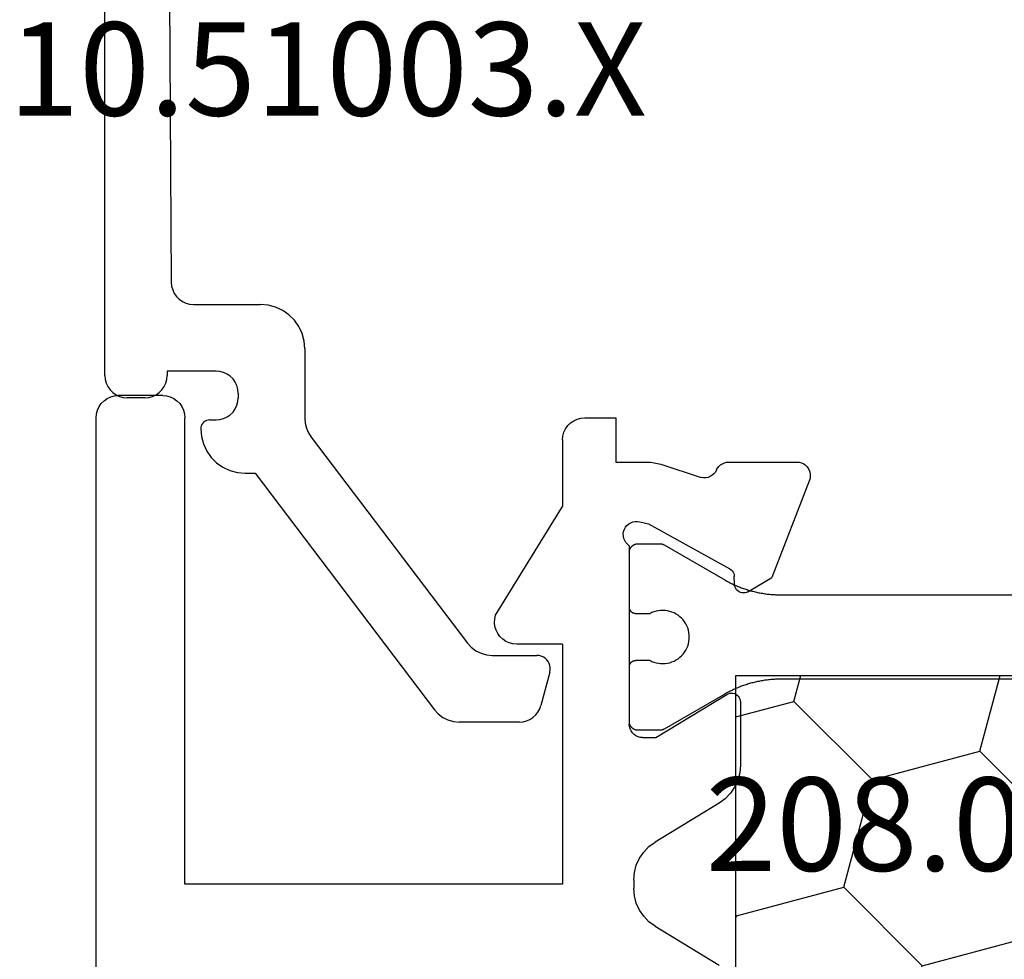
# Model space of a CAD drawing. Units: millimetres. Extents: x 0 to 4956, y -2931 to -50.
# Drawn here: x 4466 to 4488, y -2418 to -2397 of the extents above; entities that cross this region are included whole.
import ezdxf
from ezdxf.enums import TextEntityAlignment as Align

# ---------------------------------------------------------------- set-up
doc = ezdxf.new("R2010")
doc.units = ezdxf.units.MM
doc.layers.add('CrossSectionsProfils', color=7, linetype='Continuous')
doc.layers.add('CrossSectionsTexts', color=3, linetype='Continuous')
doc.styles.get("Standard").update_dxf_attribs({"font": 'complex.shx', "height": 60})

# ---------------------------------------------------------------- blocks, each defined once
blk = doc.blocks.new('10_27098_X', base_point=(106.18815, 1011.38444))
at = {"layer": 'CrossSectionsProfils'}
for p, q in [((30.43815, 1053.91745), (30.36676, 1053.86746)), ((30.51714, 1053.95429), (30.43815, 1053.91745)), ((30.60133, 1053.97685), (30.51714, 1053.95429)), ((30.68815, 1053.98444), (30.60133, 1053.97685)), ((105.68815, 1053.98444), (30.68815, 1053.98444)), ((30.25514, 1053.73444), (30.2183, 1053.65545)), ((30.30513, 1053.80584), (30.25514, 1053.73444)), ((30.36676, 1053.86746), (30.30513, 1053.80584)), ((30.19575, 1053.57127), (30.18815, 1053.48444)), ((30.18815, 1052.48444), (30.18815, 1053.48444)), ((30.2183, 1053.65545), (30.19575, 1053.57127)), ((30.18815, 1052.48444), (30.19575, 1052.39762)), ((30.19575, 1052.39762), (30.2183, 1052.31343)), ((30.2183, 1052.31343), (30.25514, 1052.23444)), ((30.25514, 1052.23444), (30.30513, 1052.16305)), ((30.30513, 1052.16305), (30.36676, 1052.10142)), ((30.36676, 1052.10142), (30.43815, 1052.05143)), ((30.43815, 1052.05143), (30.51714, 1052.0146)), ((30.51714, 1052.0146), (30.60133, 1051.99204)), ((30.60133, 1051.99204), (30.68815, 1051.98444)), ((41.18815, 1051.98444), (30.68815, 1051.98444)), ((41.18815, 1043.48444), (41.18815, 1051.98444)), ((35.13467, 1044.99329), (32.68815, 1043.48444)), ((35.21797, 1045.01248), (35.13467, 1044.99329)), ((35.30331, 1045.0172), (35.21797, 1045.01248)), ((35.38822, 1045.00732), (35.30331, 1045.0172)), ((35.4702, 1044.98311), (35.38822, 1045.00732)), ((35.54686, 1044.9453), (35.4702, 1044.98311)), ((35.61595, 1044.89498), (35.54686, 1044.9453)), ((35.67547, 1044.83363), (35.61595, 1044.89498)), ((35.72367, 1044.76304), (35.67547, 1044.83363)), ((35.75914, 1044.68527), (35.72367, 1044.76304)), ((35.78084, 1044.6026), (35.75914, 1044.68527)), ((35.78815, 1044.51743), (35.78084, 1044.6026)), ((35.78815, 1043.48444), (35.78815, 1044.51743)), ((30.80513, 1043.30584), (30.75514, 1043.23444)), ((30.86676, 1043.36746), (30.80513, 1043.30584)), ((30.93815, 1043.41745), (30.86676, 1043.36746)), ((31.01714, 1043.45429), (30.93815, 1043.41745)), ((31.10133, 1043.47685), (31.01714, 1043.45429)), ((31.18815, 1043.48444), (31.10133, 1043.47685)), ((31.18815, 1043.48444), (32.68815, 1043.48444)), ((35.78815, 1043.48444), (41.18815, 1043.48444)), ((30.69575, 1043.07127), (30.68815, 1042.98444)), ((30.7183, 1043.15545), (30.69575, 1043.07127)), ((30.75514, 1043.23444), (30.7183, 1043.15545)), ((30.68815, 1042.98444), (30.68815, 1042.28444)), ((30.68815, 1042.28444), (31.68815, 1042.28444)), ((31.68815, 1042.28444), (31.68815, 1041.58384)), ((33.05139, 1041.9514), (33.03247, 1041.90246)), ((33.07856, 1041.99628), (33.05139, 1041.9514)), ((33.11312, 1042.03575), (33.07856, 1041.99628)), ((33.15404, 1042.0686), (33.11312, 1042.03575)), ((33.20005, 1042.09381), (33.15404, 1042.0686)), ((33.24975, 1042.11062), (33.20005, 1042.09381)), ((33.30162, 1042.11852), (33.24975, 1042.11062)), ((33.35407, 1042.11725), (33.30162, 1042.11852)), ((33.4055, 1042.10687), (33.35407, 1042.11725)), ((33.45433, 1042.08769), (33.4055, 1042.10687)), ((33.49908, 1042.0603), (33.45433, 1042.08769)), ((33.53836, 1042.02553), (33.49908, 1042.0603)), ((33.57099, 1041.98444), (33.53836, 1042.02553)), ((33.57099, 1041.98444), (37.58815, 1041.98444)), ((33.71821, 1041.98401), (33.72475, 1041.98433)), ((33.72475, 1041.98433), (33.73129, 1041.98444)), ((33.73129, 1041.98444), (33.73129, 1041.98444)), ((33.73129, 1041.98444), (34.95629, 1041.98444)), ((34.95629, 1041.98444), (34.9612, 1041.98436)), ((34.9612, 1041.98436), (34.9661, 1041.98412)), ((34.9661, 1041.98412), (34.97099, 1041.98372)), ((36.29159, 1041.98372), (36.29648, 1041.98412)), ((36.29648, 1041.98412), (36.30138, 1041.98436)), ((36.30138, 1041.98436), (36.30629, 1041.98444)), ((36.30629, 1041.98444), (36.30629, 1041.98444)), ((36.30629, 1041.98444), (37.53129, 1041.98444)), ((37.53129, 1041.98444), (37.53784, 1041.98433)), ((37.64025, 1041.97988), (37.58815, 1041.98444)), ((37.69076, 1041.96635), (37.64025, 1041.97988)), ((37.73815, 1041.94425), (37.69076, 1041.96635)), ((37.78099, 1041.91426), (37.73815, 1041.94425)), ((33.02235, 1041.85098), (33.02136, 1041.79853)), ((33.02136, 1041.79853), (33.02953, 1041.7467)), ((33.03247, 1041.90246), (33.02235, 1041.85098)), ((33.02953, 1041.7467), (33.07781, 1041.55261)), ((37.81796, 1041.87728), (37.78099, 1041.91426)), ((37.84796, 1041.83444), (37.81796, 1041.87728)), ((37.87006, 1041.78705), (37.84796, 1041.83444)), ((37.88359, 1041.73654), (37.87006, 1041.78705)), ((37.88815, 1041.68444), (37.88359, 1041.73654)), ((40.60539, 1041.75613), (40.46442, 1041.66021)), ((40.7606, 1041.82672), (40.60539, 1041.75613)), ((40.92555, 1041.86991), (40.7606, 1041.82672)), ((41.09544, 1041.88444), (40.92555, 1041.86991)), ((41.09544, 1041.88444), (41.28086, 1041.88444)), ((41.45075, 1041.86991), (41.28086, 1041.88444)), ((41.6157, 1041.82672), (41.45075, 1041.86991)), ((41.77092, 1041.75613), (41.6157, 1041.82672)), ((41.91188, 1041.66021), (41.77092, 1041.75613)), ((31.68815, 1041.58384), (31.69125, 1041.50515)), ((31.69125, 1041.50515), (31.70054, 1041.42694)), ((33.07781, 1041.55261), (34.09074, 1039.72293)), ((37.88815, 1041.68444), (37.88815, 1041.38444)), ((40.3418, 1041.54173), (40.24109, 1041.40414)), ((40.46442, 1041.66021), (40.3418, 1041.54173)), ((42.03451, 1041.54173), (41.91188, 1041.66021)), ((42.13522, 1041.40414), (42.03451, 1041.54173)), ((31.70054, 1041.42694), (31.71595, 1041.34971)), ((31.71595, 1041.34971), (31.73738, 1041.27393)), ((31.73738, 1041.27393), (32.03352, 1040.36541)), ((37.88815, 1041.38444), (36.91728, 1039.78838)), ((39.36552, 1039.96475), (40.24109, 1041.40414)), ((42.13522, 1041.40414), (43.01078, 1039.96475)), ((32.0122, 1040.16183), (32.03084, 1040.21054)), ((32.03084, 1040.21054), (32.04076, 1040.26174)), ((32.04166, 1040.31389), (32.03352, 1040.36541)), ((32.04076, 1040.26174), (32.04166, 1040.31389)), ((31.78361, 1039.96508), (31.7505, 1039.92872)), ((31.82221, 1039.99555), (31.78361, 1039.96508)), ((31.86527, 1040.01931), (31.82221, 1039.99555)), ((31.86527, 1040.01931), (31.91082, 1040.04472)), ((31.91082, 1040.04472), (31.95127, 1040.07765)), ((31.95127, 1040.07765), (31.98541, 1040.11708)), ((31.98541, 1040.11708), (32.0122, 1040.16183)), ((39.26481, 1039.82716), (39.36552, 1039.96475)), ((31.69218, 1039.79464), (31.68815, 1039.74563)), ((31.68815, 1039.74563), (31.68815, 1038.21034)), ((31.70417, 1039.84233), (31.69218, 1039.79464)), ((31.72378, 1039.88743), (31.70417, 1039.84233)), ((31.7505, 1039.92872), (31.72378, 1039.88743)), ((34.09074, 1039.72293), (34.11022, 1039.69402)), ((36.89189, 1039.72292), (36.88818, 1039.68788)), ((36.90169, 1039.75677), (36.89189, 1039.72292)), ((36.91728, 1039.78838), (36.90169, 1039.75677)), ((39.14219, 1039.70868), (39.26481, 1039.82716)), ((34.11022, 1039.69402), (34.13443, 1039.66893)), ((34.13443, 1039.66893), (34.16262, 1039.64842)), ((34.16262, 1039.64842), (34.19394, 1039.63312)), ((34.19394, 1039.63312), (34.22745, 1039.6235)), ((34.22745, 1039.6235), (34.26212, 1039.61983)), ((34.43712, 1039.61669), (34.26212, 1039.61983)), ((34.47179, 1039.61302), (34.43712, 1039.61669)), ((34.50529, 1039.6034), (34.47179, 1039.61302)), ((34.53662, 1039.5881), (34.50529, 1039.6034)), ((34.56481, 1039.56759), (34.53662, 1039.5881)), ((34.58901, 1039.5425), (34.56481, 1039.56759)), ((34.60849, 1039.51359), (34.58901, 1039.5425)), ((34.62266, 1039.48173), (34.60849, 1039.51359)), ((36.88818, 1039.68788), (36.89068, 1039.65272)), ((36.89068, 1039.65272), (36.89932, 1039.61855)), ((36.89932, 1039.61855), (36.91381, 1039.58643)), ((36.91381, 1039.58643), (36.93372, 1039.55735)), ((36.93372, 1039.55735), (36.95843, 1039.53222)), ((36.95843, 1039.53222), (36.98716, 1039.51181)), ((36.98716, 1039.51181), (37.01903, 1039.49677)), ((38.51117, 1039.48444), (38.68106, 1039.49898)), ((38.68106, 1039.49898), (38.84601, 1039.54217)), ((38.84601, 1039.54217), (39.00122, 1039.61275)), ((39.00122, 1039.61275), (39.14219, 1039.70868)), ((34.6049, 1039.31362), (34.28343, 1038.77925)), ((34.6049, 1039.31362), (34.6202, 1039.34494)), ((34.6202, 1039.34494), (34.62982, 1039.37845)), ((34.63107, 1039.4479), (34.62266, 1039.48173)), ((34.62982, 1039.37845), (34.63349, 1039.41312)), ((34.63349, 1039.41312), (34.63107, 1039.4479)), ((37.01903, 1039.49677), (37.05305, 1039.48755)), ((37.05305, 1039.48755), (37.08815, 1039.48444)), ((37.08815, 1039.48444), (38.51117, 1039.48444)), ((32.09668, 1037.93066), (34.28343, 1038.77925)), ((31.68815, 1038.21034), (31.69281, 1038.15768)), ((31.69281, 1038.15768), (31.70664, 1038.10665)), ((31.70664, 1038.10665), (31.72921, 1038.05884)), ((31.72921, 1038.05884), (31.75982, 1038.01574)), ((31.75982, 1038.01574), (31.79753, 1037.97868)), ((31.79753, 1037.97868), (31.84115, 1037.94882)), ((31.84115, 1037.94882), (31.88934, 1037.92708)), ((31.88934, 1037.92708), (31.9406, 1037.91413)), ((31.9406, 1037.91413), (31.99333, 1037.91038)), ((31.99333, 1037.91038), (32.0459, 1037.91595)), ((32.0459, 1037.91595), (32.09668, 1037.93066))]:
    blk.add_line(p, q, dxfattribs=at)
at = {"layer": 'CrossSectionsProfils', "color": 1}
for p, q in [((33.59788, 1041.93872), (33.59288, 1041.93449)), ((33.603, 1041.94279), (33.59788, 1041.93872)), ((33.60826, 1041.94669), (33.603, 1041.94279)), ((33.61364, 1041.95042), (33.60826, 1041.94669)), ((33.61914, 1041.95396), (33.61364, 1041.95042)), ((33.62475, 1041.95733), (33.61914, 1041.95396)), ((33.63047, 1041.96051), (33.62475, 1041.95733)), ((33.6363, 1041.9635), (33.63047, 1041.96051)), ((33.64221, 1041.96629), (33.6363, 1041.9635)), ((33.64822, 1041.9689), (33.64221, 1041.96629)), ((33.6543, 1041.9713), (33.64822, 1041.9689)), ((33.66047, 1041.97351), (33.6543, 1041.9713)), ((33.6667, 1041.97551), (33.66047, 1041.97351)), ((33.67299, 1041.97731), (33.6667, 1041.97551)), ((33.67934, 1041.9789), (33.67299, 1041.97731)), ((33.68574, 1041.98028), (33.67934, 1041.9789)), ((33.69217, 1041.98145), (33.68574, 1041.98028)), ((33.69865, 1041.98241), (33.69217, 1041.98145)), ((33.70515, 1041.98316), (33.69865, 1041.98241)), ((33.71167, 1041.98369), (33.70515, 1041.98316)), ((33.71821, 1041.98401), (33.71167, 1041.98369)), ((34.96933, 1041.98284), (34.96446, 1041.9834)), ((34.97419, 1041.98212), (34.96933, 1041.98284)), ((34.97902, 1041.98124), (34.97419, 1041.98212)), ((34.98382, 1041.9802), (34.97902, 1041.98124)), ((34.98858, 1041.97901), (34.98382, 1041.9802)), ((34.9933, 1041.97766), (34.98858, 1041.97901)), ((34.99797, 1041.97616), (34.9933, 1041.97766)), ((35.00259, 1041.97451), (34.99797, 1041.97616)), ((35.00716, 1041.9727), (35.00259, 1041.97451)), ((35.01166, 1041.97075), (35.00716, 1041.9727)), ((35.0161, 1041.96865), (35.01166, 1041.97075)), ((35.02046, 1041.96641), (35.0161, 1041.96865)), ((35.02475, 1041.96403), (35.02046, 1041.96641)), ((35.02896, 1041.9615), (35.02475, 1041.96403)), ((35.03309, 1041.95884), (35.02896, 1041.9615)), ((35.03713, 1041.95605), (35.03309, 1041.95884)), ((35.04107, 1041.95312), (35.03713, 1041.95605)), ((35.04491, 1041.95007), (35.04107, 1041.95312)), ((35.04866, 1041.9469), (35.04491, 1041.95007)), ((35.05229, 1041.9436), (35.04866, 1041.9469)), ((35.05582, 1041.94019), (35.05229, 1041.9436)), ((35.05923, 1041.93666), (35.05582, 1041.94019)), ((35.06253, 1041.93302), (35.05923, 1041.93666)), ((36.19027, 1041.93666), (36.18698, 1041.93302)), ((36.19369, 1041.94019), (36.19027, 1041.93666)), ((36.19722, 1041.9436), (36.19369, 1041.94019)), ((36.20085, 1041.9469), (36.19722, 1041.9436)), ((36.20459, 1041.95007), (36.20085, 1041.9469)), ((36.20844, 1041.95312), (36.20459, 1041.95007)), ((36.21238, 1041.95605), (36.20844, 1041.95312)), ((36.21642, 1041.95884), (36.21238, 1041.95605)), ((36.22054, 1041.9615), (36.21642, 1041.95884)), ((36.22475, 1041.96403), (36.22054, 1041.9615)), ((36.22904, 1041.96641), (36.22475, 1041.96403)), ((36.23341, 1041.96865), (36.22904, 1041.96641)), ((36.23785, 1041.97075), (36.23341, 1041.96865)), ((36.24235, 1041.9727), (36.23785, 1041.97075)), ((36.24692, 1041.97451), (36.24235, 1041.9727)), ((36.25154, 1041.97616), (36.24692, 1041.97451)), ((36.25621, 1041.97766), (36.25154, 1041.97616)), ((36.26093, 1041.97901), (36.25621, 1041.97766)), ((36.26569, 1041.9802), (36.26093, 1041.97901)), ((36.27049, 1041.98124), (36.26569, 1041.9802)), ((36.27532, 1041.98212), (36.27049, 1041.98124)), ((36.28017, 1041.98284), (36.27532, 1041.98212)), ((36.28505, 1041.9834), (36.28017, 1041.98284)), ((37.56377, 1041.98028), (37.55733, 1041.98145)), ((37.57017, 1041.9789), (37.56377, 1041.98028)), ((37.57652, 1041.97731), (37.57017, 1041.9789)), ((37.58281, 1041.97551), (37.57652, 1041.97731)), ((37.58904, 1041.97351), (37.58281, 1041.97551)), ((37.5952, 1041.9713), (37.58904, 1041.97351)), ((37.60129, 1041.9689), (37.5952, 1041.9713)), ((37.6073, 1041.96629), (37.60129, 1041.9689)), ((37.61321, 1041.9635), (37.6073, 1041.96629)), ((37.61903, 1041.96051), (37.61321, 1041.9635)), ((37.62475, 1041.95733), (37.61903, 1041.96051)), ((37.63037, 1041.95396), (37.62475, 1041.95733)), ((37.63587, 1041.95042), (37.63037, 1041.95396)), ((37.64125, 1041.94669), (37.63587, 1041.95042)), ((37.64651, 1041.94279), (37.64125, 1041.94669)), ((37.65163, 1041.93872), (37.64651, 1041.94279)), ((37.65662, 1041.93449), (37.65163, 1041.93872)), ((33.52486, 1041.79067), (33.52475, 1041.78412)), ((33.52475, 1041.78412), (33.52475, 1041.78412)), ((33.52475, 1041.78412), (33.52475, 1041.29771)), ((33.52518, 1041.7972), (33.52486, 1041.79067)), ((33.52572, 1041.80373), (33.52518, 1041.7972)), ((33.52646, 1041.81023), (33.52572, 1041.80373)), ((33.52743, 1041.8167), (33.52646, 1041.81023)), ((33.5286, 1041.82314), (33.52743, 1041.8167)), ((33.52998, 1041.82954), (33.5286, 1041.82314)), ((33.53157, 1041.83589), (33.52998, 1041.82954)), ((33.53337, 1041.84218), (33.53157, 1041.83589)), ((33.53537, 1041.84841), (33.53337, 1041.84218)), ((33.53757, 1041.85457), (33.53537, 1041.84841)), ((33.53998, 1041.86066), (33.53757, 1041.85457)), ((33.54258, 1041.86666), (33.53998, 1041.86066)), ((33.54538, 1041.87258), (33.54258, 1041.86666)), ((33.54837, 1041.8784), (33.54538, 1041.87258)), ((33.55155, 1041.88412), (33.54837, 1041.8784)), ((33.55491, 1041.88974), (33.55155, 1041.88412)), ((33.55846, 1041.89524), (33.55491, 1041.88974)), ((33.56218, 1041.90062), (33.55846, 1041.89524)), ((33.56608, 1041.90587), (33.56218, 1041.90062)), ((33.57015, 1041.911), (33.56608, 1041.90587)), ((33.57439, 1041.91599), (33.57015, 1041.911)), ((33.57878, 1041.92084), (33.57439, 1041.91599)), ((33.58333, 1041.92554), (33.57878, 1041.92084)), ((33.58804, 1041.93009), (33.58333, 1041.92554)), ((33.59288, 1041.93449), (33.58804, 1041.93009)), ((35.06571, 1041.92928), (35.06253, 1041.93302)), ((35.06876, 1041.92544), (35.06571, 1041.92928)), ((35.07168, 1041.92149), (35.06876, 1041.92544)), ((35.07447, 1041.91746), (35.07168, 1041.92149)), ((35.07713, 1041.91333), (35.07447, 1041.91746)), ((35.07966, 1041.90912), (35.07713, 1041.91333)), ((35.08204, 1041.90483), (35.07966, 1041.90912)), ((35.08428, 1041.90047), (35.08204, 1041.90483)), ((35.08638, 1041.89603), (35.08428, 1041.90047)), ((35.08834, 1041.89152), (35.08638, 1041.89603)), ((35.09014, 1041.88696), (35.08834, 1041.89152)), ((35.09179, 1041.88234), (35.09014, 1041.88696)), ((35.09329, 1041.87766), (35.09179, 1041.88234)), ((35.09464, 1041.87294), (35.09329, 1041.87766)), ((35.09584, 1041.86818), (35.09464, 1041.87294)), ((35.09687, 1041.86339), (35.09584, 1041.86818)), ((35.09775, 1041.85856), (35.09687, 1041.86339)), ((35.09847, 1041.8537), (35.09775, 1041.85856)), ((35.09903, 1041.84882), (35.09847, 1041.8537)), ((35.09943, 1041.84393), (35.09903, 1041.84882)), ((35.09967, 1041.83903), (35.09943, 1041.84393)), ((35.09975, 1041.83412), (35.09967, 1041.83903)), ((35.09975, 1041.5246), (35.09975, 1041.83412)), ((36.14983, 1041.83903), (36.14975, 1041.83412)), ((36.14975, 1041.83412), (36.14975, 1041.5246)), ((36.14975, 1041.83412), (36.14975, 1041.83412)), ((36.15008, 1041.84393), (36.14983, 1041.83903)), ((36.15048, 1041.84882), (36.15008, 1041.84393)), ((36.15104, 1041.8537), (36.15048, 1041.84882)), ((36.15176, 1041.85856), (36.15104, 1041.8537)), ((36.15264, 1041.86339), (36.15176, 1041.85856)), ((36.15367, 1041.86818), (36.15264, 1041.86339)), ((36.15486, 1041.87294), (36.15367, 1041.86818)), ((36.15621, 1041.87766), (36.15486, 1041.87294)), ((36.15771, 1041.88234), (36.15621, 1041.87766)), ((36.15937, 1041.88696), (36.15771, 1041.88234)), ((36.16117, 1041.89152), (36.15937, 1041.88696)), ((36.16312, 1041.89603), (36.16117, 1041.89152)), ((36.16522, 1041.90047), (36.16312, 1041.89603)), ((36.16747, 1041.90483), (36.16522, 1041.90047)), ((36.16985, 1041.90912), (36.16747, 1041.90483)), ((36.17237, 1041.91333), (36.16985, 1041.90912)), ((36.17503, 1041.91746), (36.17237, 1041.91333)), ((36.17783, 1041.92149), (36.17503, 1041.91746)), ((36.18075, 1041.92544), (36.17783, 1041.92149)), ((36.1838, 1041.92928), (36.18075, 1041.92544)), ((36.18698, 1041.93302), (36.1838, 1041.92928)), ((37.66147, 1041.93009), (37.65662, 1041.93449)), ((37.66618, 1041.92554), (37.66147, 1041.93009)), ((37.67073, 1041.92084), (37.66618, 1041.92554)), ((37.67512, 1041.91599), (37.67073, 1041.92084)), ((37.67936, 1041.911), (37.67512, 1041.91599)), ((37.68342, 1041.90587), (37.67936, 1041.911)), ((37.68732, 1041.90062), (37.68342, 1041.90587)), ((37.69105, 1041.89524), (37.68732, 1041.90062)), ((37.69459, 1041.88974), (37.69105, 1041.89524)), ((37.69796, 1041.88412), (37.69459, 1041.88974)), ((37.70114, 1041.8784), (37.69796, 1041.88412)), ((37.70413, 1041.87258), (37.70114, 1041.8784)), ((37.70693, 1041.86666), (37.70413, 1041.87258)), ((37.70953, 1041.86066), (37.70693, 1041.86666)), ((37.71194, 1041.85457), (37.70953, 1041.86066)), ((37.71414, 1041.84841), (37.71194, 1041.85457)), ((37.71614, 1041.84218), (37.71414, 1041.84841)), ((37.71794, 1041.83589), (37.71614, 1041.84218)), ((37.71953, 1041.82954), (37.71794, 1041.83589)), ((37.72091, 1041.82314), (37.71953, 1041.82954)), ((37.72208, 1041.8167), (37.72091, 1041.82314)), ((37.72304, 1041.81023), (37.72208, 1041.8167)), ((37.72379, 1041.80373), (37.72304, 1041.81023)), ((37.72433, 1041.7972), (37.72379, 1041.80373)), ((37.72465, 1041.79067), (37.72433, 1041.7972)), ((37.72475, 1041.78412), (37.72465, 1041.79067)), ((37.72475, 1041.29771), (37.72475, 1041.78412)), ((35.07662, 1041.47815), (35.09975, 1041.5246)), ((35.09975, 1041.5246), (35.09975, 1041.5246)), ((36.14975, 1041.5246), (36.17289, 1041.47815)), ((33.52475, 1041.29771), (33.52477, 1041.29553)), ((33.52477, 1041.29553), (33.5248, 1041.29335)), ((33.5248, 1041.29335), (33.52486, 1041.29117)), ((33.52486, 1041.29117), (33.52494, 1041.28899)), ((33.52494, 1041.28899), (33.52505, 1041.28681)), ((33.52505, 1041.28681), (33.52518, 1041.28463)), ((33.52518, 1041.28463), (33.52534, 1041.28245)), ((33.52534, 1041.28245), (33.52551, 1041.28028)), ((33.52551, 1041.28028), (33.52572, 1041.27811)), ((33.52572, 1041.27811), (33.52594, 1041.27594)), ((33.52594, 1041.27594), (33.52619, 1041.27377)), ((33.52619, 1041.27377), (33.52646, 1041.27161)), ((33.52646, 1041.27161), (33.52676, 1041.26945)), ((35.02481, 1041.22591), (35.02634, 1041.27778)), ((35.02634, 1041.27778), (35.03235, 1041.32932)), ((35.03235, 1041.32932), (35.04279, 1041.38015)), ((35.04279, 1041.38015), (35.05759, 1041.42988)), ((35.05759, 1041.42988), (35.07662, 1041.47815)), ((36.17289, 1041.47815), (36.19192, 1041.42988)), ((36.19192, 1041.42988), (36.20671, 1041.38015)), ((36.20671, 1041.38015), (36.21715, 1041.32932)), ((36.21715, 1041.32932), (36.22316, 1041.27778)), ((36.22316, 1041.27778), (36.2247, 1041.22591)), ((37.72275, 1041.26945), (37.72304, 1041.27161)), ((37.72304, 1041.27161), (37.72332, 1041.27377)), ((37.72332, 1041.27377), (37.72357, 1041.27594)), ((37.72357, 1041.27594), (37.72379, 1041.27811)), ((37.72379, 1041.27811), (37.72399, 1041.28028)), ((37.72399, 1041.28028), (37.72417, 1041.28245)), ((37.72417, 1041.28245), (37.72433, 1041.28463)), ((37.72433, 1041.28463), (37.72446, 1041.28681)), ((37.72446, 1041.28681), (37.72456, 1041.28899)), ((37.72456, 1041.28899), (37.72465, 1041.29117)), ((37.72465, 1041.29117), (37.72471, 1041.29335)), ((37.72471, 1041.29335), (37.72474, 1041.29553)), ((37.72474, 1041.29553), (37.72475, 1041.29771)), ((37.72475, 1041.29771), (37.72475, 1041.29771)), ((33.52676, 1041.26945), (33.52708, 1041.26729)), ((33.52708, 1041.26729), (33.52743, 1041.26513)), ((33.52743, 1041.26513), (33.52779, 1041.26298)), ((33.52779, 1041.26298), (33.52818, 1041.26084)), ((33.52818, 1041.26084), (33.5286, 1041.25869)), ((33.5286, 1041.25869), (33.52903, 1041.25656)), ((33.52903, 1041.25656), (33.52949, 1041.25442)), ((33.52949, 1041.25442), (33.52998, 1041.2523)), ((33.52998, 1041.2523), (33.53049, 1041.25017)), ((33.53049, 1041.25017), (33.53102, 1041.24806)), ((33.53102, 1041.24806), (33.53157, 1041.24595)), ((33.53157, 1041.24595), (33.53214, 1041.24384)), ((33.53214, 1041.24384), (33.53274, 1041.24175)), ((33.53274, 1041.24175), (33.53337, 1041.23965)), ((33.53337, 1041.23965), (33.53401, 1041.23757)), ((33.53401, 1041.23757), (33.53468, 1041.23549)), ((33.53468, 1041.23549), (33.53537, 1041.23342)), ((33.53537, 1041.23342), (33.53608, 1041.23136)), ((33.53608, 1041.23136), (33.53682, 1041.22931)), ((33.53682, 1041.22931), (33.53757, 1041.22726)), ((33.53757, 1041.22726), (33.53835, 1041.22522)), ((33.53835, 1041.22522), (33.53915, 1041.2232)), ((33.53915, 1041.2232), (33.53998, 1041.22118)), ((33.53998, 1041.22118), (33.54082, 1041.21916)), ((33.54082, 1041.21916), (33.54169, 1041.21716)), ((33.54169, 1041.21716), (33.54258, 1041.21517)), ((33.54258, 1041.21517), (33.54349, 1041.21319)), ((33.54349, 1041.21319), (33.54443, 1041.21122)), ((33.54443, 1041.21122), (33.54538, 1041.20925)), ((33.54538, 1041.20925), (33.54635, 1041.2073)), ((33.54635, 1041.2073), (33.54735, 1041.20536)), ((33.54735, 1041.20536), (33.54837, 1041.20343)), ((33.54837, 1041.20343), (33.54941, 1041.20151)), ((33.54941, 1041.20151), (33.55047, 1041.19961)), ((33.55047, 1041.19961), (33.55155, 1041.19771)), ((33.55155, 1041.19771), (33.55155, 1041.19771)), ((33.55155, 1041.19771), (34.33982, 1039.83239)), ((35.02776, 1041.17411), (35.02481, 1041.22591)), ((35.03518, 1041.12276), (35.02776, 1041.17411)), ((35.04701, 1041.07223), (35.03518, 1041.12276)), ((35.06315, 1041.02292), (35.04701, 1041.07223)), ((36.2025, 1041.07223), (36.18635, 1041.02292)), ((36.21433, 1041.12276), (36.2025, 1041.07223)), ((36.22175, 1041.17411), (36.21433, 1041.12276)), ((36.2247, 1041.22591), (36.22175, 1041.17411)), ((36.90969, 1039.83239), (37.69796, 1041.19771)), ((37.69796, 1041.19771), (37.69904, 1041.19961)), ((37.69904, 1041.19961), (37.7001, 1041.20151)), ((37.7001, 1041.20151), (37.70114, 1041.20343)), ((37.70114, 1041.20343), (37.70216, 1041.20536)), ((37.70216, 1041.20536), (37.70315, 1041.2073)), ((37.70315, 1041.2073), (37.70413, 1041.20925)), ((37.70413, 1041.20925), (37.70508, 1041.21122)), ((37.70508, 1041.21122), (37.70602, 1041.21319)), ((37.70602, 1041.21319), (37.70693, 1041.21517)), ((37.70693, 1041.21517), (37.70782, 1041.21716)), ((37.70782, 1041.21716), (37.70868, 1041.21916)), ((37.70868, 1041.21916), (37.70953, 1041.22118)), ((37.70953, 1041.22118), (37.71035, 1041.2232)), ((37.71035, 1041.2232), (37.71116, 1041.22522)), ((37.71116, 1041.22522), (37.71194, 1041.22726)), ((37.71194, 1041.22726), (37.71269, 1041.22931)), ((37.71269, 1041.22931), (37.71343, 1041.23136)), ((37.71343, 1041.23136), (37.71414, 1041.23342)), ((37.71414, 1041.23342), (37.71483, 1041.23549)), ((37.71483, 1041.23549), (37.7155, 1041.23757)), ((37.7155, 1041.23757), (37.71614, 1041.23965)), ((37.71614, 1041.23965), (37.71676, 1041.24175)), ((37.71676, 1041.24175), (37.71736, 1041.24384)), ((37.71736, 1041.24384), (37.71794, 1041.24595)), ((37.71794, 1041.24595), (37.71849, 1041.24806)), ((37.71849, 1041.24806), (37.71902, 1041.25017)), ((37.71902, 1041.25017), (37.71953, 1041.2523)), ((37.71953, 1041.2523), (37.72001, 1041.25442)), ((37.72001, 1041.25442), (37.72047, 1041.25656)), ((37.72047, 1041.25656), (37.72091, 1041.25869)), ((37.72091, 1041.25869), (37.72132, 1041.26084)), ((37.72132, 1041.26084), (37.72172, 1041.26298)), ((37.72172, 1041.26298), (37.72208, 1041.26513)), ((37.72208, 1041.26513), (37.72243, 1041.26729)), ((37.72243, 1041.26729), (37.72275, 1041.26945)), ((35.0835, 1040.97519), (35.06315, 1041.02292)), ((35.1079, 1040.9294), (35.0835, 1040.97519)), ((35.13616, 1040.88588), (35.1079, 1040.9294)), ((35.16807, 1040.84497), (35.13616, 1040.88588)), ((35.2034, 1040.80697), (35.16807, 1040.84497)), ((36.08144, 1040.84497), (36.04611, 1040.80697)), ((36.11335, 1040.88588), (36.08144, 1040.84497)), ((36.14161, 1040.9294), (36.11335, 1040.88588)), ((36.16601, 1040.97519), (36.14161, 1040.9294)), ((36.18635, 1041.02292), (36.16601, 1040.97519)), ((35.24188, 1040.77216), (35.2034, 1040.80697)), ((35.28323, 1040.74081), (35.24188, 1040.77216)), ((35.32713, 1040.71314), (35.28323, 1040.74081)), ((35.37325, 1040.68938), (35.32713, 1040.71314)), ((35.42126, 1040.66969), (35.37325, 1040.68938)), ((35.47078, 1040.65421), (35.42126, 1040.66969)), ((35.52146, 1040.64308), (35.47078, 1040.65421)), ((35.57291, 1040.63637), (35.52146, 1040.64308)), ((35.62475, 1040.63412), (35.57291, 1040.63637)), ((35.67659, 1040.63637), (35.62475, 1040.63412)), ((35.72804, 1040.64308), (35.67659, 1040.63637)), ((35.77872, 1040.65421), (35.72804, 1040.64308)), ((35.82825, 1040.66969), (35.77872, 1040.65421)), ((35.87626, 1040.68938), (35.82825, 1040.66969)), ((35.92238, 1040.71314), (35.87626, 1040.68938)), ((35.96628, 1040.74081), (35.92238, 1040.71314)), ((36.00763, 1040.77216), (35.96628, 1040.74081)), ((36.04611, 1040.80697), (36.00763, 1040.77216)), ((34.33982, 1039.83239), (34.35332, 1039.8087)), ((34.35332, 1039.8087), (34.36657, 1039.78486)), ((34.36657, 1039.78486), (34.37956, 1039.76088)), ((34.37956, 1039.76088), (34.39228, 1039.73676)), ((34.39228, 1039.73676), (34.40474, 1039.7125)), ((36.84477, 1039.7125), (36.85723, 1039.73676)), ((36.85723, 1039.73676), (36.86995, 1039.76088)), ((36.86995, 1039.76088), (36.88294, 1039.78486)), ((36.88294, 1039.78486), (36.89618, 1039.8087)), ((36.89618, 1039.8087), (36.90969, 1039.83239)), ((36.90969, 1039.83239), (36.90969, 1039.83239)), ((34.40474, 1039.7125), (34.41694, 1039.68811)), ((34.41694, 1039.68811), (34.42886, 1039.66359)), ((34.42886, 1039.66359), (34.44052, 1039.63894)), ((34.44052, 1039.63894), (34.45191, 1039.61416)), ((34.45191, 1039.61416), (34.46303, 1039.58926)), ((34.46303, 1039.58926), (34.47388, 1039.56424)), ((34.47388, 1039.56424), (34.48445, 1039.5391)), ((34.48445, 1039.5391), (34.49475, 1039.51385)), ((34.49475, 1039.51385), (34.50477, 1039.48849)), ((36.74473, 1039.48849), (36.75476, 1039.51385)), ((36.75476, 1039.51385), (36.76506, 1039.5391)), ((36.76506, 1039.5391), (36.77563, 1039.56424)), ((36.77563, 1039.56424), (36.78648, 1039.58926)), ((36.78648, 1039.58926), (36.79759, 1039.61416)), ((36.79759, 1039.61416), (36.80898, 1039.63894)), ((36.80898, 1039.63894), (36.82064, 1039.66359)), ((36.82064, 1039.66359), (36.83257, 1039.68811)), ((36.83257, 1039.68811), (36.84477, 1039.7125)), ((34.50477, 1039.48849), (34.51452, 1039.46302)), ((34.51452, 1039.46302), (34.52399, 1039.43744)), ((34.52399, 1039.43744), (34.53317, 1039.41176)), ((34.53317, 1039.41176), (34.54208, 1039.38599)), ((34.54208, 1039.38599), (34.5507, 1039.36012)), ((34.5507, 1039.36012), (34.55905, 1039.33416)), ((34.55905, 1039.33416), (34.5671, 1039.3081)), ((34.5671, 1039.3081), (34.57488, 1039.28196)), ((34.57488, 1039.28196), (34.58237, 1039.25574)), ((36.66714, 1039.25574), (36.67463, 1039.28196)), ((36.67463, 1039.28196), (36.6824, 1039.3081)), ((36.6824, 1039.3081), (36.69046, 1039.33416)), ((36.69046, 1039.33416), (36.6988, 1039.36012)), ((36.6988, 1039.36012), (36.70743, 1039.38599)), ((36.70743, 1039.38599), (36.71634, 1039.41176)), ((36.71634, 1039.41176), (36.72552, 1039.43744)), ((36.72552, 1039.43744), (36.73499, 1039.46302)), ((36.73499, 1039.46302), (36.74473, 1039.48849)), ((34.58237, 1039.25574), (34.58957, 1039.22944)), ((34.58957, 1039.22944), (34.59648, 1039.20306)), ((34.59648, 1039.20306), (34.60311, 1039.17661)), ((34.60311, 1039.17661), (34.60945, 1039.15008)), ((34.60945, 1039.15008), (34.61549, 1039.12349)), ((34.61549, 1039.12349), (34.62125, 1039.09683)), ((34.62125, 1039.09683), (34.62672, 1039.07012)), ((34.62672, 1039.07012), (34.63189, 1039.04334)), ((36.61762, 1039.04334), (36.62279, 1039.07012)), ((36.62279, 1039.07012), (36.62826, 1039.09683)), ((36.62826, 1039.09683), (36.63401, 1039.12349)), ((36.63401, 1039.12349), (36.64006, 1039.15008)), ((36.64006, 1039.15008), (36.6464, 1039.17661)), ((36.6464, 1039.17661), (36.65302, 1039.20306)), ((36.65302, 1039.20306), (36.65994, 1039.22944)), ((36.65994, 1039.22944), (36.66714, 1039.25574)), ((34.63189, 1039.04334), (34.63677, 1039.01651)), ((34.63677, 1039.01651), (34.64136, 1038.98963)), ((34.64136, 1038.98963), (34.64566, 1038.9627)), ((34.64566, 1038.9627), (34.64966, 1038.93572)), ((34.64966, 1038.93572), (34.65337, 1038.90871)), ((34.65337, 1038.90871), (34.65678, 1038.88165)), ((34.65678, 1038.88165), (34.65989, 1038.85456)), ((34.65989, 1038.85456), (34.66272, 1038.82743)), ((36.58679, 1038.82743), (36.58961, 1038.85456)), ((36.58961, 1038.85456), (36.59273, 1038.88165)), ((36.59273, 1038.88165), (36.59614, 1038.90871)), ((36.59614, 1038.90871), (36.59985, 1038.93572)), ((36.59985, 1038.93572), (36.60385, 1038.9627)), ((36.60385, 1038.9627), (36.60815, 1038.98963)), ((36.60815, 1038.98963), (36.61273, 1039.01651)), ((36.61273, 1039.01651), (36.61762, 1039.04334)), ((34.66272, 1038.82743), (34.66524, 1038.80028)), ((34.66524, 1038.80028), (34.66747, 1038.7731)), ((34.66747, 1038.7731), (34.6694, 1038.7459)), ((34.6694, 1038.7459), (34.67104, 1038.71868)), ((34.67104, 1038.71868), (34.67237, 1038.69144)), ((34.67237, 1038.69144), (34.67342, 1038.66419)), ((34.67342, 1038.66419), (34.67416, 1038.63693)), ((34.67416, 1038.63693), (34.67461, 1038.60966)), ((36.5749, 1038.60966), (36.57535, 1038.63693)), ((36.57535, 1038.63693), (36.57609, 1038.66419)), ((36.57609, 1038.66419), (36.57713, 1038.69144)), ((36.57713, 1038.69144), (36.57847, 1038.71868)), ((36.57847, 1038.71868), (36.58011, 1038.7459)), ((36.58011, 1038.7459), (36.58204, 1038.7731)), ((36.58204, 1038.7731), (36.58427, 1038.80028)), ((36.58427, 1038.80028), (36.58679, 1038.82743)), ((34.67461, 1038.60966), (34.67475, 1038.58239)), ((34.67475, 1038.58239), (34.67475, 1038.58239)), ((34.67475, 1038.58239), (34.67475, 1026.78585)), ((36.57475, 1038.58239), (36.5749, 1038.60966)), ((36.57475, 1026.78585), (36.57475, 1038.58239))]:
    blk.add_line(p, q, dxfattribs=at)
blk = doc.blocks.new('10_51003_X_TEXT_2', base_point=(-84.7, -2410.5))
at = {"layer": 'CrossSectionsTexts'}
blk.add_text('10.51003.X', height=2.1, dxfattribs=at).set_placement((-97.389, -2399.5), align=Align.CENTER)
blk = doc.blocks.new('10_51003_X', base_point=(107.927, 18.044))
at = {"layer": 'CrossSectionsProfils'}
for p, q in [((90.227, 23.194), (90.227, 42.194)), ((91.627, 41.294), (91.72, 25.291)), ((91.72, 25.291), (91.728, 25.205)), ((91.728, 25.205), (91.751, 25.121)), ((91.751, 25.121), (91.788, 25.042)), ((91.788, 25.042), (91.838, 24.971)), ((91.838, 24.971), (91.899, 24.91)), ((91.899, 24.91), (91.971, 24.86)), ((91.971, 24.86), (92.049, 24.824)), ((92.049, 24.824), (92.133, 24.801)), ((92.133, 24.801), (92.22, 24.794)), ((92.22, 24.794), (93.727, 24.794)), ((93.9, 24.778), (93.727, 24.794)), ((94.069, 24.733), (93.9, 24.778)), ((94.227, 24.66), (94.069, 24.733)), ((94.369, 24.56), (94.227, 24.66)), ((94.493, 24.436), (94.369, 24.56)), ((94.593, 24.294), (94.493, 24.436)), ((94.666, 24.136), (94.593, 24.294)), ((94.711, 23.967), (94.666, 24.136)), ((94.727, 23.794), (94.711, 23.967)), ((94.727, 23.794), (94.727, 22.232)), ((91.627, 23.294), (91.627, 23.194)), ((92.727, 23.294), (91.627, 23.294)), ((92.813, 23.286), (92.727, 23.294)), ((92.898, 23.263), (92.813, 23.286)), ((90.227, 23.194), (90.234, 23.107)), ((90.234, 23.107), (90.257, 23.023)), ((91.596, 23.023), (91.619, 23.107)), ((91.619, 23.107), (91.627, 23.194)), ((92.977, 23.227), (92.898, 23.263)), ((93.048, 23.177), (92.977, 23.227)), ((93.11, 23.115), (93.048, 23.177)), ((93.16, 23.044), (93.11, 23.115)), ((90.257, 23.023), (90.294, 22.944)), ((90.294, 22.944), (90.344, 22.872)), ((90.344, 22.872), (90.405, 22.811)), ((91.448, 22.811), (91.51, 22.872)), ((91.51, 22.872), (91.56, 22.944)), ((91.56, 22.944), (91.596, 23.023)), ((93.196, 22.965), (93.16, 23.044)), ((93.219, 22.88), (93.196, 22.965)), ((93.227, 22.794), (93.219, 22.88)), ((90.405, 22.811), (90.477, 22.761)), ((90.477, 22.761), (90.556, 22.724)), ((90.556, 22.724), (90.64, 22.701)), ((90.64, 22.701), (90.727, 22.694)), ((91.127, 22.694), (90.727, 22.694)), ((91.127, 22.694), (91.213, 22.701)), ((91.213, 22.701), (91.298, 22.724)), ((91.298, 22.724), (91.377, 22.761)), ((91.377, 22.761), (91.448, 22.811)), ((93.196, 22.523), (93.219, 22.607)), ((93.219, 22.607), (93.227, 22.694)), ((93.227, 22.794), (93.227, 22.694)), ((93.11, 22.372), (93.16, 22.444)), ((93.16, 22.444), (93.196, 22.523)), ((92.483, 22.167), (92.455, 22.147)), ((92.515, 22.182), (92.483, 22.167)), ((92.549, 22.191), (92.515, 22.182)), ((92.583, 22.194), (92.549, 22.191)), ((92.583, 22.194), (92.727, 22.194)), ((92.727, 22.194), (92.813, 22.201)), ((92.813, 22.201), (92.898, 22.224)), ((92.898, 22.224), (92.977, 22.261)), ((92.977, 22.261), (93.048, 22.311)), ((93.048, 22.311), (93.11, 22.372)), ((94.727, 22.232), (94.736, 22.119)), ((92.386, 22.028), (92.383, 21.994)), ((92.383, 21.994), (92.398, 21.82)), ((92.395, 22.062), (92.386, 22.028)), ((92.41, 22.094), (92.395, 22.062)), ((92.43, 22.122), (92.41, 22.094)), ((92.455, 22.147), (92.43, 22.122)), ((94.736, 22.119), (94.763, 22.009)), ((94.763, 22.009), (94.808, 21.905)), ((92.398, 21.82), (92.444, 21.652)), ((94.808, 21.905), (94.869, 21.809)), ((94.869, 21.809), (98.385, 17.171)), ((92.444, 21.652), (92.517, 21.494)), ((92.517, 21.494), (92.617, 21.351)), ((92.617, 21.351), (92.74, 21.228)), ((92.74, 21.228), (92.883, 21.128)), ((92.883, 21.128), (93.041, 21.054)), ((93.041, 21.054), (93.21, 21.009)), ((93.21, 21.009), (93.383, 20.994)), ((93.383, 20.994), (93.605, 20.994)), ((93.605, 20.994), (97.64, 15.671)), ((98.385, 17.171), (98.472, 17.076)), ((98.472, 17.076), (98.575, 16.998)), ((98.575, 16.998), (98.691, 16.941)), ((98.691, 16.941), (98.815, 16.905)), ((98.815, 16.905), (98.943, 16.894)), ((98.943, 16.894), (99.95, 16.894)), ((100, 16.889), (99.95, 16.894)), ((100.048, 16.877), (100, 16.889)), ((100.094, 16.857), (100.048, 16.877)), ((100.136, 16.829), (100.094, 16.857)), ((100.172, 16.795), (100.136, 16.829)), ((100.203, 16.756), (100.172, 16.795)), ((100.226, 16.712), (100.203, 16.756)), ((100.242, 16.664), (100.226, 16.712)), ((100.25, 16.615), (100.242, 16.664)), ((100.24, 16.516), (100.039, 15.764)), ((100.24, 16.516), (100.249, 16.565)), ((100.249, 16.565), (100.25, 16.615)), ((100.011, 15.687), (100.039, 15.764)), ((97.64, 15.671), (97.727, 15.576)), ((97.727, 15.576), (97.83, 15.498)), ((99.86, 15.497), (99.921, 15.552)), ((99.921, 15.552), (99.971, 15.616)), ((99.971, 15.616), (100.011, 15.687)), ((97.83, 15.498), (97.946, 15.441)), ((97.946, 15.441), (98.07, 15.405)), ((98.07, 15.405), (98.198, 15.394)), ((99.556, 15.394), (98.198, 15.394)), ((99.556, 15.394), (99.637, 15.4)), ((99.637, 15.4), (99.716, 15.42)), ((99.716, 15.42), (99.791, 15.453)), ((99.791, 15.453), (99.86, 15.497))]:
    blk.add_line(p, q, dxfattribs=at)
blk = doc.blocks.new('208_0609_X_TEXT_2', base_point=(-75.2, -2412.1))
at = {"layer": 'CrossSectionsTexts'}
blk.add_text('208.0609.X', height=2.1, dxfattribs=at).set_placement((-81.7, -2416.5), align=Align.CENTER)
blk = doc.blocks.new('208_0609_X', base_point=(2329.286, 4690.014))
at = {"layer": 'CrossSectionsProfils', "color": 1}
for p, q in [((2342.286, 4690.014), (2329.286, 4690.014)), ((2329.286, 4690.014), (2329.286, 4681.214)), ((2329.286, 4689.982), (2329.318, 4690.014)), ((2331.968, 4689.602), (2330.432, 4690.014)), ((2331.968, 4689.602), (2332.38, 4690.014)), ((2336.798, 4688.308), (2336.341, 4690.014)), ((2340.98, 4689.429), (2340.824, 4690.014)), ((2342.286, 4681.214), (2342.286, 4690.014)), ((2332.615, 4687.187), (2331.968, 4689.602)), ((2339.213, 4687.661), (2340.98, 4689.429)), ((2342.286, 4689.079), (2340.98, 4689.429)), ((2335.03, 4686.54), (2336.798, 4688.308)), ((2339.213, 4687.661), (2336.798, 4688.308)), ((2339.86, 4685.246), (2339.213, 4687.661)), ((2330.848, 4685.42), (2332.615, 4687.187)), ((2335.03, 4686.54), (2332.615, 4687.187)), ((2335.677, 4684.125), (2335.03, 4686.54)), ((2330.848, 4685.42), (2329.286, 4685.838)), ((2331.495, 4683.005), (2330.848, 4685.42)), ((2338.092, 4683.478), (2339.86, 4685.246)), ((2342.275, 4684.599), (2339.86, 4685.246)), ((2342.275, 4684.599), (2342.286, 4684.611)), ((2342.286, 4684.555), (2342.275, 4684.599)), ((2333.909, 4682.358), (2335.677, 4684.125)), ((2338.092, 4683.478), (2335.677, 4684.125)), ((2338.699, 4681.214), (2338.092, 4683.478)), ((2329.727, 4681.237), (2331.495, 4683.005)), ((2333.909, 4682.358), (2331.495, 4683.005)), ((2334.216, 4681.214), (2333.909, 4682.358)), ((2341.951, 4681.214), (2342.286, 4681.549)), ((2329.727, 4681.237), (2329.286, 4681.355)), ((2329.286, 4681.214), (2342.286, 4681.214)), ((2329.733, 4681.214), (2329.727, 4681.237))]:
    blk.add_line(p, q, dxfattribs=at)
blk = doc.blocks.new('CS_1VERT1', base_point=(0, -520))
at = {"layer": 'CrossSectionsProfils', "yscale": -1}
for name, p, rotation in [('10_27098_X', (-60, -2481.8), 270), ('208_0609_X', (-75.2, -2412.1), 180)]:
    blk.add_blockref(name, p, dxfattribs=dict(at, rotation=rotation))
at = {"layer": 'CrossSectionsProfils'}
blk.add_blockref('10_51003_X', (-84.7, -2410.5), dxfattribs=at)
at = {"layer": 'CrossSectionsTexts'}
for name, p in [('10_51003_X_TEXT_2', (-84.7, -2410.5)), ('208_0609_X_TEXT_2', (-75.2, -2412.1))]:
    blk.add_blockref(name, p, dxfattribs=at)

msp = doc.modelspace()

# ---------------------------------------------------------------- block references
msp.add_blockref('CS_1VERT1', (4570, -520))
at = {"layer": 'CrossSectionsProfils', "yscale": -1}
for name, p, rotation in [('10_27098_X', (4510, -2481.8), 270), ('208_0609_X', (4494.8, -2412.1), 180)]:
    msp.add_blockref(name, p, dxfattribs=dict(at, rotation=rotation))
at = {"layer": 'CrossSectionsProfils'}
msp.add_blockref('10_51003_X', (4485.3, -2410.5), dxfattribs=at)
at = {"layer": 'CrossSectionsTexts'}
for name, p in [('10_51003_X_TEXT_2', (4485.3, -2410.5)), ('208_0609_X_TEXT_2', (4494.8, -2412.1))]:
    msp.add_blockref(name, p, dxfattribs=at)

doc.saveas('drawing.dxf')
